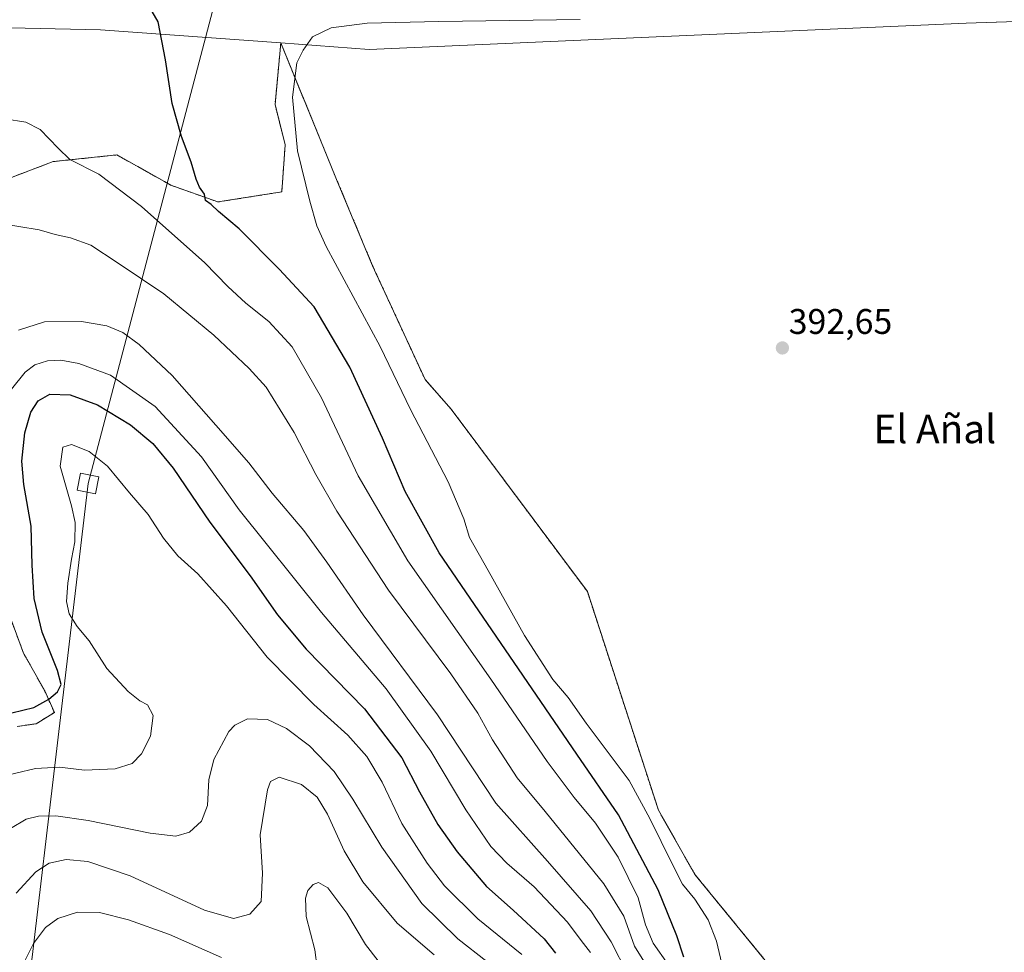
# Model space of a CAD drawing. Units: metres. Extents: x 559912 to 563357, y 4703244 to 4705587.
# Drawn here: x 561047 to 561324, y 4705177 to 4705440 of the extents above; entities that cross this region are included whole.
import ezdxf
from ezdxf.enums import TextEntityAlignment as Align

# ---------------------------------------------------------------- set-up
doc = ezdxf.new("R2010")
doc.units = ezdxf.units.M
doc.header["$MEASUREMENT"] = 0
doc.linetypes.add('TRAZOS', pattern=[0.75, 0.5, -0.25])
for name, color, linetype, lineweight in [('Arbolado forestal', 92, 'TRAZOS', 0), ('Arbolado forestal CxS', 92, 'Continuous', 0), ('Carátula', 7, 'Continuous', 5), ('Cultivos herbáceos CxS', 92, 'Continuous', 0), ('Cultivos leñosos', 92, 'Continuous', 0), ('Cultivos leñosos CxS', 92, 'Continuous', 0), ('Curva de nivel maestra', 36, 'Continuous', 30), ('Curva de nivel normal', 36, 'Continuous', 0), ('Núcleo urbano', 19, 'Continuous', 0), ('Núcleo urbano CxS', 19, 'Continuous', 0), ('Punto de cota en terreno', 7, 'Continuous', 0), ('Rótulo de punto de cota en terreno', 19, 'Continuous', 0), ('Tendido', 6, 'Continuous', 0), ('Texto cartográfico', 19, 'Continuous', 0), ('Torre de tendido', 19, 'Continuous', 0), ('Torre de tendido Cxs', 19, 'Continuous', 0)]:
    doc.layers.add(name, color=color, linetype=linetype, lineweight=lineweight)
doc.styles.add('Arial', font='arial.ttf', dxfattribs={"height": 0.2})

# ---------------------------------------------------------------- blocks, each defined once
blk = doc.blocks.new('*U163')
at = {"layer": 'Núcleo urbano CxS', "color": 19, "linetype": 'Continuous', "lineweight": 0}
blk.add_polyline3d([(561389.89, 4705441.03, 393.59), (561313.58, 4705438.52, 393.08), (561145.69, 4705431.14, 393.37), (561120.79, 4705432.96, 395.82), (561070.05, 4705436.67, 401.72), (560985.18, 4705438.52, 408.3), (560955.79, 4705440.9, 412.7), (560942.01, 4705442.02, 413.16), (560917.13, 4705429.13, 427.07), (560892.52, 4705427.6, 429.91), (560875.61, 4705422.98, 432.18), (560855.61, 4705415.45, 434.55), (560781.79, 4705419.91, 430.08), (560772.57, 4705436.82, 425.9), (560738.73, 4705446.05, 424.59), (560712.86, 4705457.88, 419.71), (560697.61, 4705465.77, 414.85)], dxfattribs=at)
blk = doc.blocks.new('*U165')
at = {"layer": 'Curva de nivel normal', "color": 36, "linetype": 'Continuous', "lineweight": 0}
blk.add_polyline3d([(561046.97, 4705352.16, 415), (561054.36, 4705354.53, 415), (561064.72, 4705354.6, 415), (561071.87, 4705353.35, 415), (561076.36, 4705351.51, 415), (561080.99, 4705348.14, 415), (561090.24, 4705339.39, 415), (561102.54, 4705325.48, 415), (561111.83, 4705314.87, 415), (561118.32, 4705306.29, 415), (561127.25, 4705295.83, 415), (561133.7, 4705286.86, 415), (561143.98, 4705272.11, 415), (561164.88, 4705243.9, 415), (561181.3, 4705219.05, 415), (561195.84, 4705202.81, 415), (561208.04, 4705188.75, 415), (561213.76, 4705180.09, 415), (561218.3, 4705171.1, 415)], dxfattribs=at)
blk = doc.blocks.new('*U167')
at = {"layer": 'Curva de nivel normal', "color": 36, "linetype": 'Continuous', "lineweight": 0}
blk.add_polyline3d([(561044.99, 4705335.53, 420), (561048.89, 4705340.35, 420), (561051.63, 4705342.4, 420), (561055.2, 4705343.51, 420), (561058.92, 4705343.72, 420), (561064.02, 4705342.78, 420), (561072.88, 4705339.46, 420), (561085.44, 4705330.71, 420), (561098.48, 4705316.54, 420), (561109.1, 4705301.59, 420), (561132.26, 4705272.75, 420), (561150.44, 4705251.26, 420), (561163.04, 4705233.75, 420), (561172.82, 4705217.24, 420), (561179.86, 4705206.9, 420), (561184.34, 4705202.16, 420), (561192.04, 4705195.52, 420), (561201.49, 4705185.64, 420), (561205.32, 4705180.47, 420), (561207.94, 4705177.08, 420)], dxfattribs=at)
blk = doc.blocks.new('*U169')
at = {"layer": 'Curva de nivel normal', "color": 36, "linetype": 'Continuous', "lineweight": 0}
blk.add_polyline3d([(561222.94, 4705174.63, 410), (561220.32, 4705178.86, 410), (561217.32, 4705187.25, 410), (561211.69, 4705196.35, 410), (561195.16, 4705216.78, 410), (561187.33, 4705226.18, 410), (561180.35, 4705236.92, 410), (561176.24, 4705244.36, 410), (561168.66, 4705255.48, 410), (561151.1, 4705279.05, 410), (561136.54, 4705301.27, 410), (561130.65, 4705311.52, 410), (561124.6, 4705323.39, 410), (561116.67, 4705336.12, 410), (561111.86, 4705341.4, 410), (561101.92, 4705350.77, 410), (561087.87, 4705362.39, 410), (561074.74, 4705371.22, 410), (561067.36, 4705376.03, 410), (561061.61, 4705378.15, 410), (561057.3, 4705379.08, 410), (561052.8, 4705380.36, 410), (561041.25, 4705382.26, 410)], dxfattribs=at)
blk = doc.blocks.new('*U181')
at = {"layer": 'Curva de nivel normal', "color": 36, "linetype": 'Continuous', "lineweight": 0}
blk.add_polyline3d([(561043.2, 4705411.58, 405), (561049.04, 4705410.67, 405), (561053.14, 4705408.65, 405), (561058.19, 4705403.32, 405), (561061.45, 4705400.16, 405), (561069.59, 4705396.08, 405), (561081.62, 4705386.95, 405), (561099.44, 4705371.06, 405), (561105.93, 4705364.42, 405), (561110.95, 4705359.77, 405), (561117.43, 4705354.58, 405), (561123.96, 4705347.44, 405), (561132.23, 4705333.17, 405), (561142.6, 4705311.2, 405), (561156.55, 4705287.25, 405), (561179.91, 4705253.96, 405), (561195.77, 4705230.77, 405), (561203.3, 4705220.67, 405), (561209.36, 4705213.48, 405), (561215.72, 4705203.87, 405), (561221.35, 4705192.44, 405), (561223.39, 4705184.87, 405), (561225.56, 4705179.71, 405), (561229.79, 4705173.67, 405)], dxfattribs=at)
blk = doc.blocks.new('*U185')
at = {"layer": 'Curva de nivel normal', "color": 36, "linetype": 'Continuous', "lineweight": 0}
blk.add_polyline3d([(561188.57, 4705176.47, 430), (561176.24, 4705186.53, 430), (561166.84, 4705195.85, 430), (561161.94, 4705202.17, 430), (561159.01, 4705206.87, 430), (561154.89, 4705213.32, 430), (561149.28, 4705224.95, 430), (561144.96, 4705232.19, 430), (561139.69, 4705238.18, 430), (561130.06, 4705246.87, 430), (561117, 4705260.15, 430), (561105.48, 4705274.63, 430), (561097.42, 4705283.57, 430), (561091.82, 4705288.64, 430), (561087.8, 4705293.62, 430), (561083.45, 4705300.27, 430), (561078.22, 4705306.38, 430), (561072.05, 4705313.86, 430), (561066.88, 4705318.04, 430), (561061.93, 4705319.97, 430), (561059.47, 4705319.26, 430), (561058.73, 4705313.88, 430), (561061.88, 4705302.78, 430), (561062.96, 4705298.08, 430), (561062.89, 4705292.64, 430), (561061.88, 4705287.75, 430), (561060.84, 4705280.96, 430), (561060.49, 4705275.81, 430), (561061.22, 4705272.31, 430), (561063.55, 4705268.77, 430), (561066.92, 4705264.73, 430), (561071.84, 4705256.99, 430), (561077.84, 4705250.52, 430), (561081.18, 4705247.92, 430), (561083.32, 4705246.77, 430), (561084.9, 4705243.76, 430), (561084.14, 4705237.9, 430), (561081.65, 4705232.94, 430), (561079, 4705230.28, 430), (561074.24, 4705228.71, 430), (561065.56, 4705228.38, 430), (561058.55, 4705229.19, 430), (561051.8, 4705228.83, 430), (561040.63, 4705226.2, 430)], dxfattribs=at)
blk = doc.blocks.new('*U187')
at = {"layer": 'Curva de nivel normal', "color": 36, "linetype": 'Continuous', "lineweight": 0}
blk.add_polyline3d([(561186.94, 4705168.16, 435), (561170.58, 4705180.88, 435), (561160.46, 4705190.81, 435), (561149.22, 4705206.7, 435), (561141.1, 4705220.25, 435), (561135.8, 4705227.95, 435), (561128.83, 4705235.18, 435), (561122.4, 4705240.08, 435), (561117.1, 4705242.59, 435), (561111.44, 4705242.81, 435), (561107.89, 4705241.05, 435), (561106.2, 4705239.26, 435), (561101.91, 4705231.39, 435), (561100.56, 4705225.62, 435), (561100.14, 4705218.43, 435), (561098.5, 4705214.01, 435), (561095.12, 4705210.91, 435), (561091.27, 4705209.82, 435), (561084.03, 4705210.66, 435), (561066.57, 4705214.16, 435), (561057.53, 4705215.51, 435), (561052.61, 4705215.38, 435), (561049.13, 4705214.59, 435), (561044.74, 4705211.99, 435)], dxfattribs=at)
blk = doc.blocks.new('*U191')
at = {"layer": 'Curva de nivel maestra', "color": 36, "linetype": 'Continuous', "lineweight": 30}
blk.add_polyline3d([(561045.13, 4705244.52, 425), (561051.36, 4705246.01, 425), (561055.54, 4705248.34, 425), (561057.98, 4705250.45, 425), (561059, 4705252.45, 425), (561058.01, 4705256.39, 425), (561053.64, 4705267.2, 425), (561051.37, 4705276.62, 425), (561050.85, 4705286.04, 425), (561050.57, 4705297.02, 425), (561048.5, 4705308.78, 425), (561047.92, 4705315.35, 425), (561048.83, 4705323.25, 425), (561050.44, 4705329.09, 425), (561052.51, 4705332.3, 425), (561055.81, 4705334.12, 425), (561061.53, 4705333.97, 425), (561069.21, 4705331.14, 425), (561078.49, 4705325.5, 425), (561084.81, 4705320.26, 425), (561090.5, 4705313.3, 425), (561100.87, 4705298.18, 425), (561112.22, 4705283.04, 425), (561119.86, 4705272.05, 425), (561127.93, 4705262.41, 425), (561144.3, 4705245.58, 425), (561154.82, 4705231.83, 425), (561159.8, 4705222.29, 425), (561164.98, 4705213.09, 425), (561170.43, 4705205.43, 425), (561178.64, 4705195.66, 425), (561186.14, 4705188.94, 425), (561194.86, 4705180.92, 425), (561198.1, 4705176.92, 425)], dxfattribs=at)
blk = doc.blocks.new('5PATER')
at = {"layer": 'Carátula', "linetype": 'Continuous', "lineweight": 5}
h = blk.add_hatch(color=250, dxfattribs=at)
edge = h.paths.add_edge_path()
edge.add_ellipse((0, 0.01), major_axis=(-1.33, -1.34), ratio=0.999422, start_angle=0, end_angle=360)

msp = doc.modelspace()

# ---------------------------------------------------------------- linework, layer by layer
at = {"layer": 'Arbolado forestal', "color": 92, "linetype": 'TRAZOS', "lineweight": 0}
for points in [[(561036.86, 4705392.01, 407.16), (561056.73, 4705399.58, 405.04), (561074.71, 4705401.47, 403.07), (561088.06, 4705393.97, 401.04), (561089.84, 4705392.96, 401), (561103.09, 4705388.23, 399.59), (561121.07, 4705391.07, 397.01), (561122.02, 4705404.31, 396.11), (561119.18, 4705415.67, 396.15), (561120.79, 4705432.96, 395.82)], [(561120.79, 4705432.96, 395.82), (561137.16, 4705392.96, 393.54), (561146.62, 4705370.25, 393.32), (561161.37, 4705338.3, 393.31), (561168.76, 4705329.9, 393.17), (561207.03, 4705278.64, 392.51), (561227.01, 4705217.15, 393.31), (561237.29, 4705199.02, 393.3), (561272.28, 4705156.28, 392.53), (561277.37, 4705143.87, 393.46), (561278.52, 4705138, 393.94), (561278.44, 4705137.95, 393.98)], [(561046.62, 4705240.68, 426.27), (561051.98, 4705241.43, 426.32), (561057.09, 4705244.59, 425.52), (561054.37, 4705250.67, 424.4), (561048.42, 4705261.3, 422.63), (561044.43, 4705271.97, 421.43)]]:
    msp.add_polyline3d(points, dxfattribs=at)
at = {"layer": 'Arbolado forestal CxS', "color": 92, "linetype": 'Continuous', "lineweight": 0}
for points in [[(561036.86, 4705392.01, 407.16), (561056.73, 4705399.58, 405.04), (561074.71, 4705401.47, 403.07), (561088.06, 4705393.96, 401.04), (561089.85, 4705392.96, 401), (561103.09, 4705388.23, 399.59), (561121.07, 4705391.07, 397.01), (561122.02, 4705404.31, 396.11), (561119.18, 4705415.67, 396.15), (561120.79, 4705432.96, 395.82), (561137.16, 4705392.96, 393.54), (561146.62, 4705370.25, 393.32), (561161.37, 4705338.3, 393.31), (561168.76, 4705329.9, 393.17), (561207.03, 4705278.64, 392.51), (561227.01, 4705217.15, 393.31), (561237.29, 4705199.02, 393.3), (561272.28, 4705156.28, 392.53)], [(561046.62, 4705240.68, 426.27), (561051.98, 4705241.43, 426.32), (561057.09, 4705244.59, 425.52), (561054.37, 4705250.67, 424.4), (561048.42, 4705261.3, 422.63), (561044.43, 4705271.97, 421.43)]]:
    msp.add_polyline3d(points, dxfattribs=at)
at = {"layer": 'Cultivos herbáceos CxS', "color": 92, "linetype": 'Continuous', "lineweight": 0}
for points in [[(561120.79, 4705432.96, 395.82), (561145.69, 4705431.14, 393.37), (561313.58, 4705438.52, 393.08), (561373.03, 4705440.47, 391.85), (561389.89, 4705441.03, 393.59), (561421.53, 4705445.28, 393.71)], [(561342.81, 4705084.35, 391.05), (561324.25, 4705097.46, 391.96), (561303.5, 4705117.11, 391.71), (561291.49, 4705128.03, 391.89), (561278.45, 4705137.95, 393.98), (561278.52, 4705138, 393.94), (561277.37, 4705143.87, 393.46), (561272.28, 4705156.28, 392.53), (561237.29, 4705199.02, 393.3), (561227.01, 4705217.15, 393.31), (561207.03, 4705278.64, 392.51), (561168.76, 4705329.9, 393.17), (561161.37, 4705338.3, 393.31), (561146.62, 4705370.25, 393.32), (561137.16, 4705392.96, 393.54), (561120.79, 4705432.96, 395.82), (561145.69, 4705431.14, 393.37), (561313.58, 4705438.52, 393.08), (561389.89, 4705441.03, 393.59)], [(561120.79, 4705432.96, 395.82), (561137.16, 4705392.96, 393.54), (561146.62, 4705370.25, 393.32), (561161.37, 4705338.3, 393.31), (561168.76, 4705329.9, 393.17), (561207.03, 4705278.64, 392.51), (561227.01, 4705217.15, 393.31), (561237.29, 4705199.02, 393.3), (561272.28, 4705156.28, 392.53), (561277.37, 4705143.87, 393.46), (561278.52, 4705138, 393.94), (561278.44, 4705137.95, 393.98)]]:
    msp.add_polyline3d(points, dxfattribs=at)
at = {"layer": 'Cultivos leñosos', "color": 92, "linetype": 'Continuous', "lineweight": 0}
for points in [[(561120.79, 4705432.96, 395.82), (561070.05, 4705436.68, 401.72), (560985.18, 4705438.52, 408.3)], [(561036.86, 4705392.01, 407.16), (561056.73, 4705399.58, 405.04), (561074.71, 4705401.47, 403.07), (561088.06, 4705393.97, 401.04), (561089.84, 4705392.96, 401), (561103.09, 4705388.23, 399.59), (561121.07, 4705391.07, 397.01), (561122.02, 4705404.31, 396.11), (561119.18, 4705415.67, 396.15), (561120.79, 4705432.96, 395.82)], [(561046.62, 4705240.68, 426.27), (561051.98, 4705241.43, 426.32), (561057.09, 4705244.59, 425.52), (561054.37, 4705250.67, 424.4), (561048.42, 4705261.3, 422.63), (561044.43, 4705271.97, 421.43)]]:
    msp.add_polyline3d(points, dxfattribs=at)
at = {"layer": 'Cultivos leñosos CxS', "color": 92, "linetype": 'Continuous', "lineweight": 0}
for points in [[(560985.18, 4705438.52, 408.3), (561070.05, 4705436.67, 401.72), (561120.79, 4705432.96, 395.82), (561120.79, 4705432.96, 395.82), (561119.18, 4705415.67, 396.15), (561122.02, 4705404.31, 396.11), (561121.07, 4705391.07, 397.01), (561103.09, 4705388.23, 399.59), (561089.85, 4705392.96, 401), (561088.06, 4705393.96, 401.04), (561074.71, 4705401.47, 403.07), (561056.73, 4705399.58, 405.04), (561036.86, 4705392.01, 407.16)], [(561044.43, 4705271.97, 421.43), (561048.42, 4705261.3, 422.63), (561054.37, 4705250.67, 424.4), (561057.09, 4705244.59, 425.52), (561051.98, 4705241.43, 426.32), (561046.62, 4705240.68, 426.27)]]:
    msp.add_polyline3d(points, dxfattribs=at)
at = {"layer": 'Curva de nivel maestra', "color": 36, "linetype": 'Continuous', "lineweight": 30}
msp.add_polyline3d([(561234.14, 4705175.72, 400), (561232.22, 4705181.77, 400), (561226.92, 4705194.7, 400), (561215.8, 4705215.8, 400), (561204.05, 4705232.88, 400), (561186.44, 4705258.62, 400), (561165.36, 4705289.51, 400), (561155.76, 4705306.77, 400), (561149.43, 4705321.82, 400), (561140.25, 4705341.78, 400), (561130.2, 4705358.75, 400), (561120.34, 4705369.31, 400), (561109.09, 4705380.63, 400), (561103.23, 4705385.53, 400), (561101.16, 4705387.54, 400), (561099.62, 4705388.67, 400), (561099.31, 4705390.45, 400), (561097.96, 4705392.4, 400), (561096.94, 4705394.68, 400), (561095.54, 4705399.45, 400), (561092.84, 4705406.67, 400), (561090.26, 4705415.96, 400), (561088.4, 4705428.24, 400), (561086.28, 4705438.92, 400), (561083.94, 4705442.93, 400)], dxfattribs=at)
at = {"layer": 'Curva de nivel normal', "color": 36, "linetype": 'Continuous', "lineweight": 0}
for points in [[(561244.82, 4705173.92, 395), (561243.4, 4705180.28, 395), (561241.02, 4705186.28, 395), (561237.3, 4705192.07, 395), (561233.82, 4705196.29, 395), (561231.02, 4705201.83, 395), (561224.59, 4705214.81, 395), (561218.82, 4705225.42, 395), (561206.67, 4705241.61, 395), (561201.61, 4705248.83, 395), (561197.32, 4705253.88, 395), (561189.39, 4705266.22, 395), (561179.17, 4705284.52, 395), (561173.9, 4705293.81, 395), (561172.32, 4705299.1, 395), (561167.85, 4705309.45, 395), (561157.27, 4705329.86, 395), (561148.76, 4705347.54, 395), (561133.56, 4705375.71, 395), (561130.92, 4705381.49, 395), (561128.95, 4705388.5, 395), (561125.49, 4705402.57, 395), (561124.11, 4705417.7, 395), (561125.31, 4705427.36, 395), (561127.13, 4705430.94, 395), (561129.75, 4705434.7, 395), (561134.98, 4705437.24, 395), (561145.07, 4705438.56, 395), (561165.23, 4705439.04, 395), (561205.05, 4705439.53, 395)], [(561163.94, 4705176.45, 440), (561153.57, 4705185.29, 440), (561143.9, 4705196.99, 440), (561138.66, 4705205.66, 440), (561133.95, 4705215.96, 440), (561131.05, 4705220.75, 440), (561126.65, 4705224.32, 440), (561120.3, 4705226.43, 440), (561117.94, 4705225.15, 440), (561117.1, 4705222.87, 440), (561114.95, 4705210.22, 440), (561115.62, 4705199.36, 440), (561115.24, 4705191.41, 440), (561112.12, 4705187.84, 440), (561107.48, 4705186.6, 440), (561099.3, 4705189.01, 440), (561078.39, 4705198.68, 440), (561066.5, 4705202.67, 440), (561060.42, 4705203.22, 440), (561055.65, 4705202.23, 440), (561051.88, 4705199.77, 440), (561046.32, 4705193.78, 440)], [(561148.15, 4705174.73, 445), (561144.66, 4705179.33, 445), (561139.33, 4705188.16, 445), (561133.98, 4705195.25, 445), (561131.41, 4705196.76, 445), (561129.88, 4705196.19, 445), (561128.41, 4705194.52, 445), (561127.71, 4705192.38, 445), (561127.96, 4705187.18, 445), (561130.35, 4705177.78, 445), (561131.02, 4705172.78, 445)], [(561104.12, 4705175.63, 445), (561089.52, 4705182.13, 445), (561077.99, 4705186.28, 445), (561069.79, 4705188.3, 445), (561063.63, 4705188.45, 445), (561058.04, 4705186.62, 445), (561054.61, 4705184.13, 445), (561051.2, 4705179.56, 445), (561047.47, 4705172.08, 445)]]:
    msp.add_polyline3d(points, dxfattribs=at)
at = {"layer": 'Núcleo urbano', "color": 19, "linetype": 'Continuous', "lineweight": 0}
for points in [[(561120.79, 4705432.96, 395.82), (561145.69, 4705431.14, 393.37), (561313.58, 4705438.52, 393.08), (561373.03, 4705440.47, 391.85), (561389.89, 4705441.03, 393.59), (561421.53, 4705445.28, 393.71)], [(561120.79, 4705432.96, 395.82), (561070.05, 4705436.68, 401.72), (560985.18, 4705438.52, 408.3)]]:
    msp.add_polyline3d(points, dxfattribs=at)
at = {"layer": 'Tendido', "color": 6, "linetype": 'Continuous', "lineweight": 0}
msp.add_polyline3d([(561134.64, 4705567.9, 394.63), (561127.19, 4705539.24, 395.7), (561066.58, 4705309.04, 430.58), (561041.47, 4705097.25, 457.86), (561018.06, 4704904.07, 451.11), (561124.26, 4704734.91, 446.4), (561241.24, 4704550.36, 444.68), (561364.14, 4704356.13, 450.95), (561485.42, 4704164.32, 460.68), (561615.04, 4703958.79, 453.17), (561735.52, 4703768.59, 452.39), (561847.65, 4703590.77, 453.47), (561986.96, 4703371.79, 449.09), (562010.17, 4703262.23, 444.08)], dxfattribs=at)
at = {"layer": 'Torre de tendido', "color": 19, "linetype": 'Continuous', "lineweight": 0}
msp.add_polyline3d([(561069.65, 4705310.89, 430.52), (561068.68, 4705306.13, 430.7), (561063.51, 4705307.19, 431.71), (561064.49, 4705311.95, 430.57), (561069.65, 4705310.89, 430.52)], dxfattribs=at)
at = {"layer": 'Torre de tendido Cxs', "color": 19, "linetype": 'Continuous', "lineweight": 0}
msp.add_polyline3d([(561069.65, 4705310.89, 430.52), (561068.68, 4705306.13, 430.7), (561063.51, 4705307.19, 431.71), (561064.49, 4705311.95, 430.57), (561069.65, 4705310.89, 430.52)], close=True, dxfattribs=at)

# ---------------------------------------------------------------- block references
at = {"layer": 'Curva de nivel maestra', "color": 36, "linetype": 'Continuous', "lineweight": 30}
msp.add_blockref('*U191', (0, 0), dxfattribs=at)
at = {"layer": 'Curva de nivel normal', "color": 36, "linetype": 'Continuous', "lineweight": 0}
for name in ['*U165', '*U181', '*U167', '*U169', '*U187', '*U185']:
    msp.add_blockref(name, (0, 0), dxfattribs=at)
at = {"layer": 'Núcleo urbano CxS', "color": 19, "linetype": 'Continuous', "lineweight": 0}
msp.add_blockref('*U163', (0, 0), dxfattribs=at)
at = {"layer": 'Punto de cota en terreno', "linetype": 'Continuous', "lineweight": 0}
msp.add_blockref('5PATER', (561261.91, 4705347.16, 392.65), dxfattribs=at)

# ---------------------------------------------------------------- texts
at = {"layer": 'Rótulo de punto de cota en terreno', "color": 19, "linetype": 'Continuous', "lineweight": 0, "style": 'Arial'}
msp.add_text('392,65', height=7, dxfattribs=at).set_placement((561263.67, 4705348.92), align=Align.BOTTOM_LEFT)
at = {"layer": 'Texto cartográfico', "color": 19, "linetype": 'Continuous', "lineweight": 0, "style": 'Arial'}
msp.add_text('El Añal', height=8, dxfattribs=at).set_placement((561304.78, 4705324.36), align=Align.MIDDLE_CENTER)

doc.saveas('drawing.dxf')
